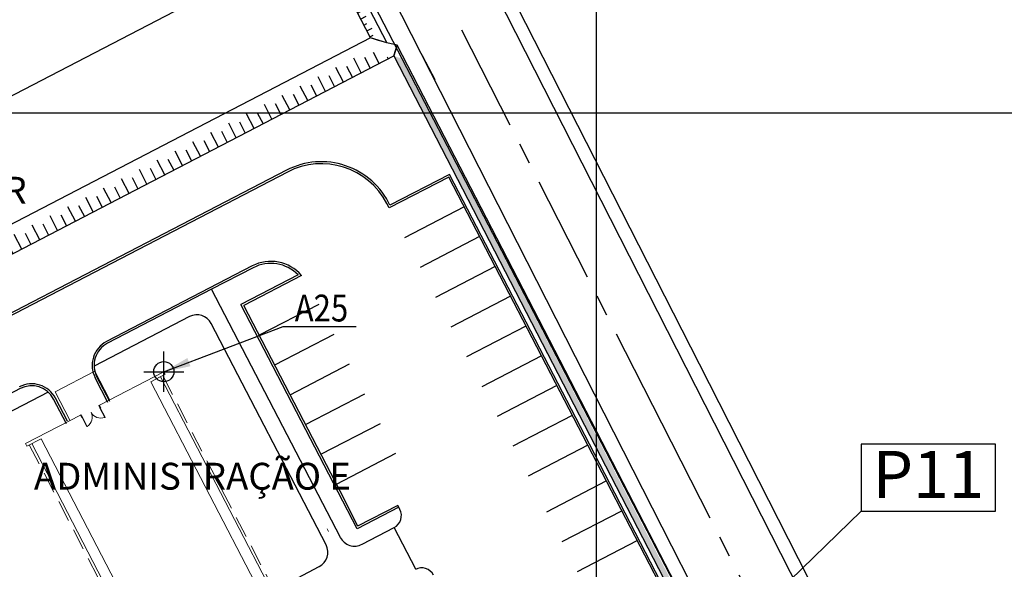
# Model space of a CAD drawing. Units: feet. Extents: x -60 to 616, y -169 to 497.
# Drawn here: x 357 to 430, y 266 to 307 of the extents above; entities that cross this region are included whole.
import ezdxf
from ezdxf.enums import TextEntityAlignment as Align

# ---------------------------------------------------------------- set-up
doc = ezdxf.new("R2010")
doc.units = ezdxf.units.FT
doc.header["$LTSCALE"] = 0.25
doc.header["$PDMODE"] = 34
doc.header["$PDSIZE"] = 1.5
for name, pattern in [('CENTER', [50.8, 31.75, -6.35, 6.35, -6.35]), ('CONTINU', [0]), ('CONTINUO', [0]), ('HIDDEN', [9.525, 6.35, -3.175])]:
    doc.linetypes.add(name, pattern=pattern)
for name, color, linetype in [('A-01-ALV-3', 7, 'CONTINUOUS'), ('A-07-PROJ', 7, 'HIDDEN'), ('A-ALV-3', 7, 'CONTINUOUS'), ('COORDENADAS_CAMINOS', 1, 'CONTINUOUS'), ('G-03', 8, 'CONTINUOUS'), ('G-09', 7, 'CONTINUOUS'), ('S-02-CERCA', 4, 'FENCELINE1'), ('S-02-CERCA- EXISTENTE', 8, 'FENCELINE1'), ('S-03-Taludes', 5, 'CONTINUOUS'), ('S-20', 7, 'CONTINUOUS'), ('S-25_caminho', 6, 'CONTINUOUS'), ('S-26B eje', 3, 'CENTER'), ('S-302(Taludes)', 9, 'CONTINUOUS'), ('S-50-PEDESTRE', 7, 'CONTINUOUS'), ('Texto coordenada', 7, 'CONTINUOUS')]:
    doc.layers.add(name, color=color, linetype=linetype)
doc.layers.add('A-05-PISO-1', color=7, linetype='CONTINUOUS', lineweight=0)
doc.styles.add('ARIAL', font='ARIAL.TTF')
doc.styles.add('ROMANS', font='romans')
doc.styles.get("Standard").update_dxf_attribs({"font": 'ARIAL.TTF'})
doc.linetypes.add('ALAMBRADO', pattern='A,5,-4,["XX",Standard,S=1.2,R=0,X=-2.8,Y=-0.6],-0.3', length=9.3)
doc.linetypes.add('FENCELINE1', pattern='A,6.35,-2.54,[133,ltypeshp.shx,S=2.54,R=0,X=-2.54,Y=0],-2.54,25.4', length=36.83)
doc.dimstyles.new('Dim_Civil-2009', dxfattribs={"dimtxt": 2, "dimasz": 2, "dimexe": 0.5, "dimexo": 1, "dimgap": 0.8, "dimtad": 1, "dimtxsty": 'ROMANS', "dimcen": 0.09, "dimclrd": 256, "dimclre": 256, "dimclrt": 256, "dimadec": 0, "dimazin": 0, "dimtfac": 1, "dimtofl": 0, "dimtmove": 0, "dimatfit": 3, "dimfxl": 0.5, "dimtolj": 1, "dimtzin": 0, "dimlwd": -1, "dimarcsym": 0})

# ---------------------------------------------------------------- blocks, each defined once
blk = doc.blocks.new('A25')
at = {"layer": 'COORDENADAS_CAMINOS'}
blk.add_point((0, 0), dxfattribs=at)

msp = doc.modelspace()

# ---------------------------------------------------------------- hatches: boundary and pattern name
at = {"layer": 'S-302(Taludes)'}
h = msp.add_hatch(dxfattribs=at)
h.set_pattern_fill('JIS_STN_1E', color=256, angle=342.43179, style=0)
h.set_pattern_definition([(27.43179, (-121.0913, -275.4812), (-0.4606923, 0.88756), []), (27.43179, (-120.4192, -275.694), (-0.4606923, 0.88756), [1, -0.5])])
h.paths.add_polyline_path([(360.762, 349.702), (360.592, 349.922), (360.261, 349.69), (383.156, 305.582), (383.762, 305.39)])
h = msp.add_hatch(dxfattribs=at)
h.set_pattern_fill('JIS_STN_1E', color=256, scale=1.5, angle=252.42119, style=0)
h.set_pattern_definition([(297.42119, (-190.4189, 765.5454), (1.3314677, 0.690792), []), (297.42119, (-190.7383, 764.5373), (1.3314677, 0.690792), [1.5, -0.75])])
h.paths.add_polyline_path([(318.427, 271.12), (320.07, 270.599), (384.627, 304.092), (382.983, 304.613)])
h = msp.add_hatch(dxfattribs=at)
h.set_pattern_fill('JIS_STN_1E', color=256, scale=0.5, angle=522.31986, style=0)
h.set_pattern_definition([(207.31986, (944.15965, 869.7508), (0.22947878, -0.4442291), []), (207.31986, (943.8238, 869.85787), (0.22947878, -0.4442291), [0.5, -0.25])])
h.paths.add_polyline_path([(414.876, 246.196), (415.456, 246.007), (385.476, 304.043), (384.896, 304.232)])

# ---------------------------------------------------------------- linework, layer by layer
at = {"layer": 'A-01-ALV-3', "linetype": 'CONTINUO', "lineweight": 0}
for p, q in [((362.961, 278.224), (367.763, 280.715)), ((366.799, 279.967), (367.865, 280.52)), ((367.865, 280.52), (367.763, 280.715)), ((375.077, 264.012), (366.799, 279.967)), ((357.449, 275.364), (361.541, 277.487)), ((357.55, 275.168), (357.449, 275.364)), ((357.55, 275.168), (358.615, 275.721)), ((358.615, 275.721), (366.893, 259.766))]:
    msp.add_line(p, q, dxfattribs=at)
for points in [[(362.961, 278.224), (363.062, 278.028), (363.027, 278.01), (363.013, 278.036), (363.004, 278.032), (362.917, 278.2)], [(361.541, 277.487), (361.642, 277.291), (361.678, 277.31), (361.664, 277.336), (361.673, 277.341), (361.585, 277.51)], [(363.027, 278.01), (363.382, 277.326), (363.355, 277.313), (363, 277.996)], [(361.678, 277.31), (362.032, 276.626), (362.059, 276.64), (361.704, 277.324)]]:
    msp.add_lwpolyline(points, close=True, dxfattribs=at)
for centre, start, end in [((361.612, 277.319), 303.33867, 26.8051), ((363.056, 278.069), 208.03728, 291.50371)]:
    msp.add_arc(centre, 0.813, start, end, dxfattribs=at)
at = {"layer": 'A-05-PISO-1', "linetype": 'CONTINU', "lineweight": 0}
for p, q in [((367.501, 280.331), (375.774, 264.384)), ((367.76, 256.379), (357.914, 275.357))]:
    msp.add_line(p, q, dxfattribs=at)
msp.add_lwpolyline([(360.768, 277.098), (359.671, 279.213), (362.627, 280.746), (363.724, 278.632)], dxfattribs=at)
at = {"layer": 'A-07-PROJ', "lineweight": 0}
for p, q in [((367.678, 280.423), (377.524, 261.445)), ((357.737, 275.265), (367.583, 256.287))]:
    msp.add_line(p, q, dxfattribs=at)
at = {"layer": 'A-ALV-3', "linetype": 'CONTINUO', "lineweight": 0}
msp.add_line((380.03, 268.811), (379.929, 269.007), dxfattribs=at)
at = {"layer": 'G-03'}
msp.add_line((-59.675, 300), (616.325, 300), dxfattribs=at)
at = {"layer": 'G-09'}
msp.add_line((408.619, 259.563), (419.742, 270.314), dxfattribs=at)
msp.add_lwpolyline([(419.742, 270.314), (429.742, 270.314), (429.742, 275.314), (419.742, 275.314)], close=True, dxfattribs=at)
at = {"layer": 'S-02-CERCA'}
for p, q in [((408.619, 259.563), (358.423, 356.271)), ((336.142, 290.748), (372.536, 309.63)), ((336.142, 290.748), (372.536, 309.63))]:
    msp.add_line(p, q, dxfattribs=at)
at = {"layer": 'S-02-CERCA- EXISTENTE', "linetype": 'ALAMBRADO', "ltscale": 5}
msp.add_lwpolyline([(372.426, 387.983), (357.514, 379.874), (367.148, 360.87), (394.075, 307.929), (407.655, 281.304), (420.921, 255.232), (436.019, 225.545), (446.539, 205.04), (456.468, 185.374), (475.601, 147.811), (495.721, 108.371), (507.571, 85.037), (535.48, 30.201), (555.612, -7.534), (595.665, -3.999)], dxfattribs=at)
at = {"layer": 'S-03-Taludes'}
msp.add_line((387.984, 302.451), (387.05, 304.251), dxfattribs=at)
at = {"layer": 'S-20'}
for p, q in [((400, -168.6), (400, 485.202)), ((388.992, 295.212), (384.554, 292.909)), ((389.056, 295.414), (384.614, 293.11)), ((399.354, 275.24), (388.992, 295.212)), ((399.487, 275.309), (389.056, 295.414)), ((384.554, 292.909), (384.384, 293.237)), ((390.144, 292.993), (385.705, 290.69)), ((391.295, 290.774), (386.857, 288.471)), ((374.351, 288.595), (363.495, 282.963)), ((392.446, 288.555), (388.008, 286.252)), ((377.775, 287.92), (373.51, 285.707)), ((378.017, 287.876), (373.713, 285.643)), ((371.324, 286.856), (363.564, 282.83)), ((393.598, 286.336), (389.159, 284.033)), ((380.758, 271.739), (373.51, 285.707)), ((380.891, 271.808), (373.713, 285.643)), ((379.303, 285.727), (374.864, 283.424)), ((394.749, 284.116), (390.311, 281.814)), ((380.427, 283.494), (376.016, 281.205)), ((395.9, 281.897), (391.462, 279.595)), ((381.578, 281.275), (377.14, 278.972)), ((363.732, 278.496), (362.776, 280.333)), ((363.599, 278.427), (362.642, 280.263)), ((397.051, 279.678), (392.613, 277.376)), ((382.718, 279.05), (378.286, 276.75)), ((360.51, 276.825), (359.551, 278.666)), ((360.579, 277.017), (359.684, 278.736)), ((398.203, 277.459), (393.765, 275.156)), ((383.875, 276.834), (379.443, 274.534)), ((399.354, 275.24), (394.916, 272.937)), ((409.945, 254.827), (399.354, 275.24)), ((410.147, 254.763), (399.487, 275.309)), ((385.032, 274.617), (380.594, 272.315)), ((396.296, 270.277), (400.734, 272.58)), ((382.165, 269.018), (380.757, 271.739)), ((382.229, 269.22), (380.891, 271.808)), ((385.197, 270.76), (382.205, 269.208)), ((397.447, 268.058), (401.885, 270.361)), ((398.599, 265.839), (403.037, 268.142))]:
    msp.add_line(p, q, dxfattribs=at)
for centre, radius, start in [((379.502, 290.704), 5.65, 25.19949), ((379.502, 290.704), 5.5, 27.42119), ((375.733, 285.932), 3, 40.40489), ((375.733, 285.932), 2.85, 44.22709)]:
    msp.add_arc(centre, radius, start, 117.42119, dxfattribs=at)
at = {"layer": 'S-25_caminho'}
for p, q in [((376.9, 295.719), (340.935, 277.06)), ((376.969, 295.586), (341.008, 276.929)), ((388.992, 295.212), (384.554, 292.909)), ((389.056, 295.414), (384.614, 293.11)), ((399.354, 275.24), (388.992, 295.212)), ((399.487, 275.309), (389.056, 295.414)), ((384.554, 292.909), (384.384, 293.237)), ((374.351, 288.595), (363.495, 282.963)), ((374.42, 288.462), (371.324, 286.856)), ((377.775, 287.92), (373.51, 285.707)), ((378.017, 287.876), (373.713, 285.643)), ((371.324, 286.856), (363.564, 282.83)), ((380.758, 271.739), (373.51, 285.707)), ((380.891, 271.808), (373.713, 285.643)), ((363.732, 278.496), (362.776, 280.333)), ((363.599, 278.427), (362.642, 280.263)), ((357.058, 279.454), (337.236, 269.17)), ((360.51, 276.825), (359.551, 278.666)), ((360.579, 277.017), (359.684, 278.736)), ((409.945, 254.827), (399.354, 275.24)), ((410.147, 254.763), (399.487, 275.309)), ((382.165, 269.018), (380.757, 271.739)), ((382.229, 269.22), (380.891, 271.808)), ((385.266, 270.627), (382.165, 269.018)), ((385.197, 270.76), (382.205, 269.208)), ((385.266, 270.627), (385.197, 270.76))]:
    msp.add_line(p, q, dxfattribs=at)
for points in [[(366.806, 390.925, 0.401259), (360.833, 371.068), (494.83, 107.918), (536.234, 26.513)], [(334.263, 376.144, -0.402038), (353.872, 369.311), (486.716, 108.424)]]:
    msp.add_lwpolyline(points, format="xyb", dxfattribs=at)
for centre, radius, start, end in [((379.502, 290.704), 5.65, 25.19949, 117.42119), ((379.502, 290.704), 5.5, 27.42119, 117.42119), ((375.733, 285.932), 3, 40.40489, 117.42119), ((375.733, 285.932), 2.85, 44.22709, 117.42119), ((364.416, 281.187), 2, 117.42119, 207.51503), ((364.416, 281.187), 1.85, 117.42119, 207.51503), ((357.91, 277.812), 2, 27.51503, 117.42119), ((357.91, 277.812), 1.85, 27.51503, 117.42119)]:
    msp.add_arc(centre, radius, start, end, dxfattribs=at)
at = {"layer": 'S-26B eje'}
for points in [[(349.608, 385.398), (404.85, 276.911)], [(404.85, 276.911), (491.711, 106.329), (531.681, 27.744)]]:
    msp.add_lwpolyline(points, dxfattribs=at)
at = {"layer": 'S-302(Taludes)'}
for points in [[(384.369, 305.198), (383.156, 305.582), (357.271, 355.45), (357.6, 355.685), (360.592, 349.922), (361.369, 349.51), (384.369, 305.198)], [(383.156, 305.582), (318.084, 271.822), (317.913, 271.283), (320.07, 270.599), (384.896, 304.232)], [(385.153, 305.041), (384.369, 305.198), (383.695, 305.411), (383.156, 305.582)], [(384.896, 304.232), (385.153, 305.041)], [(414.876, 246.196), (415.688, 245.932), (385.153, 305.041), (384.896, 304.232), (414.876, 246.196)]]:
    msp.add_lwpolyline(points, dxfattribs=at)
at = {"layer": 'S-50-PEDESTRE'}
for p, q in [((380.919, 268.363), (371.324, 286.856)), ((369.678, 284.818), (362.567, 281.129)), ((379.854, 267.81), (371.295, 284.306)), ((359.148, 279.186), (348.242, 273.528)), ((385.354, 270.456), (385.266, 270.627)), ((382.534, 267.859), (384.928, 269.108)), ((386.531, 266.001), (384.917, 269.1)), ((375.096, 263.975), (379.342, 266.192))]:
    msp.add_line(p, q, dxfattribs=at)
for centre, radius, start, end in [((370.23, 283.753), 1.2, 27.42119, 117.42119), ((384.466, 269.995), 1, 297.51022, 27.42119), ((381.98, 268.923), 1.2, 207.42119, 297.51022), ((378.789, 267.257), 1.2, 297.43855, 27.42119), ((386.972, 265.103), 1, 27.42119, 117.4212)]:
    msp.add_arc(centre, radius, start, end, dxfattribs=at)

# ---------------------------------------------------------------- block references
at = {"layer": 'COORDENADAS_CAMINOS'}
msp.add_blockref('A25', (367.763, 280.715), dxfattribs=at)

# ---------------------------------------------------------------- texts
at = {"layer": 'G-09', "style": 'ARIAL'}
for s, height, p in [('GERADOR', 2, (351.281, 293.232)), ('ADMINISTRAÇÃO E', 2, (369.89, 271.928)), ('P11', 3.5, (424.742, 271.314))]:
    msp.add_text(s, height=height, dxfattribs=at).set_placement(p, align=Align.CENTER)
at = {"layer": 'Texto coordenada', "style": 'ROMANS', "width": 0.85}
msp.add_text('A25', height=2, dxfattribs=at).set_placement((377.516, 284.454))

# ---------------------------------------------------------------- leaders
at = {"layer": 'Texto coordenada'}
msp.add_leader([(367.763, 280.715), (376.661, 284.09), (382.092, 284.09)], dimstyle='Dim_Civil-2009', override={"dimgap": 0.8, "dimtad": 0}, dxfattribs=at)

doc.saveas('drawing.dxf')
